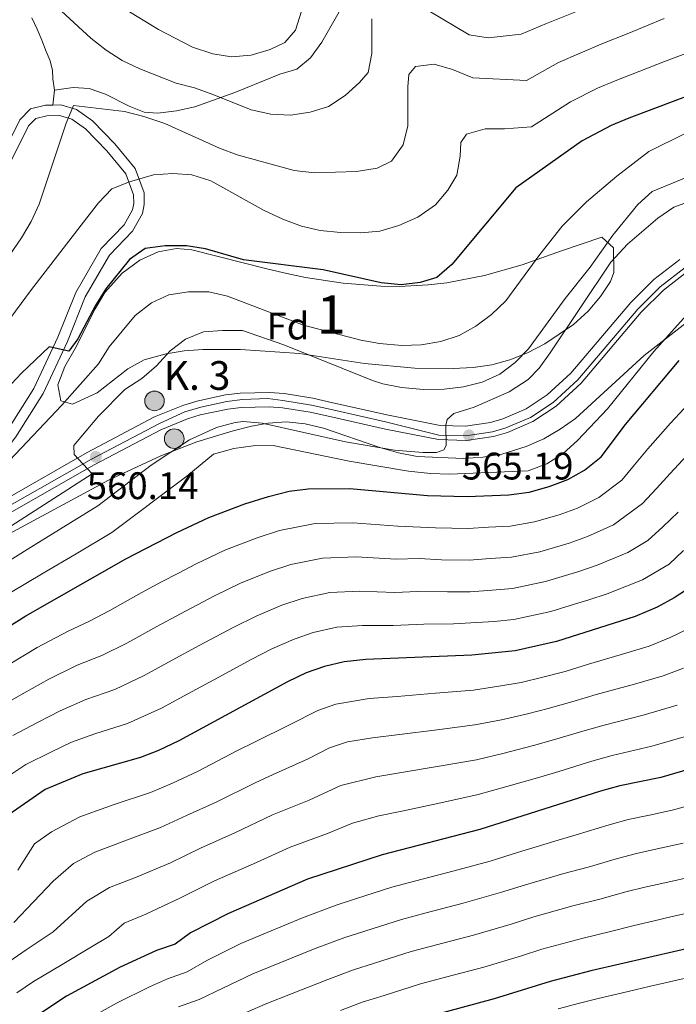
# Model space of a CAD drawing. Extents: x 587117 to 594005, y 724561 to 729277.
# Drawn here: x 587700 to 587871, y 728228 to 728485 of the extents above; entities that cross this region are included whole.
import ezdxf
from ezdxf.enums import TextEntityAlignment as Align

# ---------------------------------------------------------------- set-up
doc = ezdxf.new("R2010")
doc.units = 0
doc.header["$MEASUREMENT"] = 0
doc.linetypes.add('DGN Style 3', pattern=[110.00374, 78.5741, -31.42964])
doc.linetypes.add('DGN Style 4', pattern=[125.79713410000002, 62.85928000000001, -31.42964, 0.07857410000000001, -31.42964])
for name, color, linetype in [('Nivel 21', 7, 'Continuous'), ('Nivel 23', 7, 'Continuous'), ('Nivel 35', 7, 'Continuous'), ('Nivel 37', 7, 'Continuous'), ('Nivel 4', 7, 'Continuous'), ('Nivel 41', 7, 'Continuous'), ('Nivel 44', 7, 'Continuous'), ('Nivel 48', 7, 'Continuous'), ('Nivel 5', 7, 'Continuous'), ('Nivel 54', 7, 'Continuous'), ('Nivel 57', 7, 'Continuous'), ('Nivel 7', 7, 'Continuous')]:
    doc.layers.add(name, color=color, linetype=linetype)
doc.styles.add('Style-arial', font='arial.shx', dxfattribs={"bigfont": 'arialbig.shx'})
doc.styles.add('Style-arialn', font='arialn.shx', dxfattribs={"bigfont": 'arialnbig.shx'})

# ---------------------------------------------------------------- blocks, each defined once
blk = doc.blocks.new('5HITCA')
at = {"layer": 'Nivel 21', "linetype": 'Continuous', "lineweight": 0}
h = blk.add_hatch(color=1, dxfattribs=at)
edge = h.paths.add_edge_path()
edge.add_arc((0, 0), 2.558578010358639, 0, 360)
at = {"layer": 'Nivel 21', "color": 7, "linetype": 'Continuous', "lineweight": 0}
blk.add_circle((0, 0, 0.0001898448299471056), 2.558578010358639, dxfattribs=at)
blk = doc.blocks.new('5PATER_1')
at = {"layer": 'Nivel 7', "linetype": 'Continuous', "lineweight": 0}
h = blk.add_hatch(color=7, dxfattribs=at)
edge = h.paths.add_edge_path()
edge.add_ellipse((1.001171767711639e-08, 1.001171767711639e-08), major_axis=(-1.095731442372465, -1.110710699892244), ratio=0.9994222409660318, start_angle=0, end_angle=360)

msp = doc.modelspace()

# ---------------------------------------------------------------- linework, layer by layer
at = {"layer": 'Nivel 21', "color": 7, "linetype": 'DGN Style 3', "lineweight": 0, "extrusion": (0.005416765077805523, 0.04953739491529407, 0.9987575807777872), "elevation": 39808.40443134094, "flags": 128}
msp.add_lwpolyline([(-505043.1305761579, -787023.6327153966), (-505043.1305761577, -787027.565878246)], dxfattribs=at)
at = {"layer": 'Nivel 21', "color": 7, "linetype": 'DGN Style 3', "lineweight": 0}
for points in [[(587709.1140000001, 728466.45, 539.2620000000001), (587713.952, 728467.1699999999, 539.003), (587718.159, 728466.9110000001, 538.744), (587722.3859999999, 728465.3600000001, 538.486), (587728.577, 728462.2220000001, 538.227), (587732.48, 728460.665, 537.968), (587736.041, 728460.396, 537.451), (587740.9280000001, 728461.0160000001, 536.577), (587745.7350000001, 728462.0970000001, 535.647), (587756.1840000001, 728465.8360000001, 533.258), (587766.0020000001, 728469.797, 531.049), (587767.892, 728470.584, 530.727), (587772.3970000001, 728471.946, 530.469), (587775.908, 728474.9099999999, 530.469), (587778.865, 728478.9410000001, 530.611), (587783.443, 728486.898, 530.707), (587785.337, 728492.513, 530.469), (587785.578, 728497.4839999999, 529.951), (587785.4569999999, 728505.77, 527.883)], [(587709.1140000001, 728466.45, 539.2620000000001), (587708.6529999999, 728469.4299999999, 538.693), (587708.565, 728471.598, 538.533), (587707.929, 728474.105, 538.285), (587706.9010000001, 728476.494, 537.8290000000001), (587705.7949999999, 728479.4610000001, 536.917), (587704.6130000001, 728482.382, 535.957), (587703.1969999999, 728485.337, 535.045)], [(587696.753, 728377.5009999999, 552.005), (587703.696, 728388.6000000001, 550.971), (587709.9569999999, 728401.9510000001, 549.678), (587714.6270000001, 728413.662, 548.643), (587721.2409999999, 728425.0789999999, 547.35), (587727.2890000001, 728431.314, 546.575), (587729.4920000001, 728435.2280000001, 545.799), (587729.79, 728436.8489999999, 545.54), (587729.756, 728439.112, 545.023), (587727.7320000001, 728444.577, 543.988), (587722.7890000001, 728450.6440000001, 542.9540000000001), (587717.2050000001, 728456.378, 541.402), (587713.6100000001, 728458.909, 540.368), (587710.3630000001, 728459.8289999999, 539.592), (587707.131, 728459.7790000001, 539.333), (587704.2309999999, 728459.088, 539.075), (587702.3219999999, 728457.119, 538.816), (587697.9299999999, 728448.3230000001, 536.23)]]:
    msp.add_polyline3d(points, dxfattribs=at)
at = {"layer": 'Nivel 21', "color": 7, "linetype": 'Continuous', "lineweight": 0}
for points in [[(587708.6869999999, 728462.5449999999, 539.458), (587706.787, 728462.517, 539.333), (587702.817, 728461.571, 539.075), (587700.057, 728458.723, 538.816), (587695.584, 728449.7660000001, 536.23), (587689.4750000001, 728441.5660000001, 534.42), (587680.1440000001, 728431.3030000001, 532.092), (587667.7919999999, 728420.7890000001, 529.506), (587651.804, 728413.2820000001, 527.437), (587628.818, 728403.612, 523.817), (587611.1429999999, 728397.6300000001, 521.748), (587598.662, 728395.8759999999, 519.419), (587585.6540000001, 728395.675, 517.092), (587573.9780000001, 728396.1270000001, 515.024), (587562.365, 728398.453, 512.955), (587552.635, 728401.7380000001, 510.886), (587549.1399999999, 728403.479, 510.093)], [(587664.139, 728342.331, 556.6610000000001), (587664.7930000001, 728342.916, 557.178), (587674.686, 728351.476, 556.6610000000001), (587692.105, 728367.112, 553.299), (587699.0009999999, 728375.923, 552.005), (587706.1089999999, 728387.2849999999, 550.971), (587712.4739999999, 728400.8589999999, 549.678), (587717.1000000001, 728412.46, 548.643), (587723.4450000001, 728423.4110000001, 547.35), (587729.5050000001, 728429.659, 546.575), (587732.1059999999, 728434.281, 545.799), (587732.5360000001, 728436.619, 545.54), (587732.4909999999, 728439.6229999999, 545.023), (587730.146, 728445.956, 543.988), (587724.838, 728452.47, 542.9540000000001), (587718.9920000001, 728458.4739999999, 541.402), (587714.807, 728461.4199999999, 540.368), (587710.723, 728462.577, 539.592), (587708.6869999999, 728462.5449999999, 539.458)]]:
    msp.add_polyline3d(points, dxfattribs=at)
at = {"layer": 'Nivel 21', "color": 7, "linetype": 'Continuous', "lineweight": 13}
for points in [[(587694.3, 728358.5700000001, 559.199), (587717.628, 728371.8829999999, 560.01), (587735.2450000001, 728381.142, 562.065), (587742.5700000001, 728384.1799999999, 562.514), (587746.233, 728385.31, 562.725), (587753.7309999999, 728386.8870000001, 563.13), (587757.5390000001, 728387.3289999999, 563.321), (587765.199, 728387.51, 563.6800000000001), (587769.024, 728387.2490000001, 563.846), (587776.5889999999, 728386.0290000001, 564.148), (587781.7790000001, 728384.8670000001, 564.148), (587796.314, 728381.5730000001, 564.923), (587809.7609999999, 728378.935, 565.008), (587816.3870000001, 728378.7609999999, 565.174), (587822.9439999999, 728379.733, 565.33), (587826.1340000001, 728380.642, 565.404), (587832.219, 728383.27, 565.537), (587837.7590000001, 728386.909, 565.6510000000001), (587843.939, 728392.591, 565.7860000000001), (587859.5889999999, 728410.9780000001, 566.1850000000001), (587865.6070000001, 728417.0349999999, 566.159), (587872.3589999999, 728422.2620000001, 566.23)], [(587696.105, 728355.3130000001, 559.199), (587719.4169999999, 728368.6170000001, 560.01), (587736.827, 728377.767, 562.065), (587743.834, 728380.6740000001, 562.514), (587747.166, 728381.7010000001, 562.725), (587754.3300000001, 728383.2080000001, 563.13), (587757.798, 728383.611, 563.321), (587765.1159999999, 728383.784, 563.6800000000001), (587768.6000000001, 728383.5460000001, 563.846), (587775.885, 728382.371, 564.148), (587780.96, 728381.2350000001, 564.148), (587795.544, 728377.9299999999, 564.923), (587809.3500000001, 728375.2209999999, 565.008), (587816.612, 728375.03, 565.174), (587823.73, 728376.085, 565.33), (587827.3870000001, 728377.1270000001, 565.404), (587833.9920000001, 728379.98, 565.537), (587840.0549999999, 728383.963, 565.6510000000001), (587846.6259999999, 728390.004, 565.7860000000001), (587862.331, 728408.4550000001, 566.1850000000001), (587868.077, 728414.2390000001, 566.159), (587874.4780000001, 728419.1939999999, 566.23)]]:
    msp.add_polyline3d(points, dxfattribs=at)
at = {"layer": 'Nivel 23', "color": 7, "linetype": 'DGN Style 4', "lineweight": 0}
msp.add_polyline3d([(587695.6270000001, 728357, 559.212), (587718.7949999999, 728370.152, 560.027), (587736.551, 728379.419, 562.092), (587743.0889999999, 728382.487, 562.509), (587747.3360000001, 728383.665, 562.761), (587754.0830000001, 728385.159, 563.134), (587758.156, 728385.685, 563.345), (587764.828, 728385.9720000001, 563.663), (587768.73, 728385.4750000001, 563.842), (587776.169, 728384.1980000001, 564.145), (587781.7509999999, 728382.9850000001, 564.168), (587795.524, 728379.858, 564.9010000000001), (587809.483, 728376.425, 565.008), (587816.5390000001, 728376.24, 565.174), (587823.4750000001, 728377.2679999999, 565.33), (587826.9809999999, 728378.267, 565.404), (587833.4169999999, 728381.0460000001, 565.537), (587839.311, 728384.9180000001, 565.6510000000001), (587845.7550000001, 728390.8430000001, 565.7860000000001), (587861.442, 728409.273, 566.1850000000001), (587867.2760000001, 728415.145, 566.159), (587873.791, 728420.189, 566.23)], dxfattribs=at)
at = {"layer": 'Nivel 35', "color": 92, "linetype": 'DGN Style 3', "lineweight": 0}
for points in [[(587732.527, 728396.0179999999, 566.253), (587728.247, 728393.7420000001, 565.866), (587720.2039999999, 728387.422, 565.467), (587713.807, 728384.5249999999, 564.081), (587710.7579999999, 728385.338, 563.149), (587709.9639999999, 728389.5730000001, 561.438), (587711.7550000001, 728394.2990000001, 559.504), (587714.517, 728399.024, 558.162), (587719.6969999999, 728409.379, 557.708), (587722.2220000001, 728413.612, 557.605), (587726.7990000001, 728418.6910000001, 557.46), (587731.408, 728422.0730000001, 557.298), (587736.125, 728424.247, 557.121), (587740.9240000001, 728425.1089999999, 556.984), (587744.915, 728424.7620000001, 556.942), (587764.8559999999, 728419.6880000001, 556.942), (587769.7550000001, 728418.5490000001, 557.173), (587774.6599999999, 728417.5560000001, 557.787), (587784.4780000001, 728416.058, 559.682), (587794.3, 728415.301, 561.663), (587799.209, 728415.2339999999, 562.384), (587806.6640000001, 728415.5930000001, 562.988), (587811.577, 728416.173, 563.3000000000001), (587821.395, 728418.088, 563.8050000000001), (587831.173, 728420.895, 564.163), (587841.523, 728424.547, 564.529), (587852.0460000001, 728428.06, 566.253), (587855.0719999999, 728425.2890000001, 567.791), (587855.132, 728418.8530000001, 569.49), (587854.2919999999, 728416.507, 569.873), (587851.662, 728412.608, 570.106), (587848.462, 728408.7949999999, 570.183), (587844.6570000001, 728405.254, 570.258), (587837.1240000001, 728400.2749999999, 570.712), (587832.5819999999, 728397.906, 571.097), (587827.986, 728396.031, 571.476), (587823.2779999999, 728394.717, 571.78), (587818.402, 728394.033, 571.939), (587813.2220000001, 728393.781, 571.914), (587803.206, 728393.8389999999, 571.593), (587790.0760000001, 728395.108, 571.4250000000001), (587773.0619999999, 728397.7280000001, 571.4250000000001), (587757.703, 728398.7679999999, 571.4250000000001), (587747.797, 728398.7350000001, 571.4250000000001), (587742.935, 728398.392, 570.433), (587738.274, 728397.587, 568.352), (587732.527, 728396.0179999999, 566.253)], [(587694.99, 728349.4280000001, 564.845), (587723.206, 728364.6259999999, 566.622), (587736.892, 728371.041, 568.149), (587746.2579999999, 728374.646, 569.336), (587755.7609999999, 728377.5549999999, 570.491), (587760.547, 728378.7050000001, 571.011), (587764.851, 728379.5460000001, 571.4250000000001), (587769.669, 728379.8759999999, 571.864), (587774.5079999999, 728379.354, 572.315), (587779.365, 728378.202, 572.763), (587794.0179999999, 728373.2139999999, 573.948), (587798.9199999999, 728371.787, 574.241), (587803.8260000001, 728370.8530000001, 574.46), (587815.9269999999, 728370.341, 574.773), (587820.952, 728370.625, 574.888), (587825.939, 728371.4340000001, 575.006), (587832.264, 728373.3940000001, 575.198), (587836.837, 728375.429, 575.37), (587841.1740000001, 728377.929, 575.508), (587845.115, 728380.777, 575.563), (587863.0719999999, 728397.192, 575.563), (587878.7919999999, 728409.477, 575.563)]]:
    msp.add_polyline3d(points, dxfattribs=at)
at = {"layer": 'Nivel 4', "color": 30, "linetype": 'Continuous', "lineweight": 30, "flags": 128}
for points, elevation in [([(587915.2320000001, 728480.2350000001), (587859.0760000001, 728459.169), (587854.459, 728457.243), (587846.895, 728453.219), (587829.547, 728440.987), (587812.81, 728420.9650000001), (587808.9299999999, 728417.5830000001), (587804.611, 728416.229), (587799.645, 728415.601), (587794.362, 728416.1240000001), (587779.2609999999, 728419.53), (587758.483, 728422.166), (587748.54, 728424.997), (587743.601, 728425.7790000001), (587738.0179999999, 728425.8530000001), (587732.8090000001, 728425.095), (587728.7039999999, 728422.2409999999), (587722.527, 728414.631), (587719.898, 728410.4280000001), (587715.2220000001, 728401.5320000001), (587712.879, 728398.2790000001), (587707.709, 728399.4199999999), (587700.452, 728392.5490000001), (587688.615, 728380.007)], 550), ([(587668.462, 728308.456), (587701.639, 728329.229), (587727.682, 728344.0789999999), (587741.023, 728350.9850000001), (587749.429, 728354.949), (587758.7930000001, 728358.452), (587764.9569999999, 728360.3740000001), (587770.3589999999, 728361.8119999999), (587775.3230000001, 728362.4180000001), (587786.196, 728362.463), (587806.521, 728360.608), (587816.8940000001, 728360.3559999999), (587827.7350000001, 728360.794), (587833.0120000001, 728361.5530000001), (587838.2790000001, 728362.9890000001), (587843.132, 728364.827), (587847.479, 728367.288), (587851.851, 728370.7679999999), (587858.1840000001, 728379.202), (587872.2239999999, 728395.912)], 575), ([(587875.1259999999, 728336.6229999999), (587870.9299999999, 728333.902), (587866.426, 728331.4750000001), (587860.7320000001, 728329.0789999999), (587840.139, 728322.575), (587829.371, 728320.1100000001), (587818.0590000001, 728318.936), (587790.3899999999, 728317.831), (587784.7039999999, 728317.2010000001), (587779.5689999999, 728316.038), (587774.852, 728314.3770000001), (587769.9480000001, 728312.007), (587741.52, 728296.6200000001), (587736.2420000001, 728294.0830000001), (587731.571, 728292.297), (587716.5, 728287.983), (587706.7010000001, 728283.9380000001), (587697.04, 728277.21)], 600), ([(587883.804, 728291.811), (587867.4010000001, 728287.085), (587856.7520000001, 728284.872), (587851.703, 728283.4720000001), (587820.148, 728273.4780000001), (587794.689, 728266.8500000001), (587775.1699999999, 728260.497), (587754.513, 728251.5889999999), (587744.6240000001, 728246.4880000001), (587740.568, 728243.561), (587735.7420000001, 728241.8659999999), (587726.2509999999, 728237.527), (587712.264, 728229.99), (587703.683, 728224.321)], 625), ([(588029.423, 728226.0009999999), (588025.976, 728229.6229999999), (588014.0079999999, 728240.817), (588009.976, 728243.773), (588005.3570000001, 728246.618), (587991.189, 728254.544), (587981.8600000001, 728259.173), (587971.6399999999, 728262.406), (587966.7409999999, 728263.5519999999), (587961.1680000001, 728264.416), (587956.1699999999, 728264.6170000001), (587950.615, 728264.29), (587939.4950000001, 728262.8630000001), (587929.541, 728260.362), (587924.102, 728258.5590000001), (587918.977, 728256.717), (587908.6070000001, 728252.0830000001), (587897.8189999999, 728248.121), (587887.0149999999, 728245.243), (587849.172, 728236.557), (587838.5090000001, 728233.787), (587823.861, 728229.2409999999), (587807.1869999999, 728224.764)], 650)]:
    msp.add_lwpolyline(points, dxfattribs=dict(at, elevation=elevation))
at = {"layer": 'Nivel 5', "color": 30, "linetype": 'Continuous', "lineweight": 0, "flags": 128}
for points, elevation in [([(587791.9950000001, 728485.0279999999), (587791.9299999999, 728476.01), (587791.0149999999, 728471.095), (587788.723, 728468.435), (587784.9780000001, 728465.0549999999), (587780.6159999999, 728462.1400000001), (587775.8330000001, 728460.685), (587770.6780000001, 728459.888), (587765.6240000001, 728460.1640000001), (587760.4380000001, 728461.283), (587750.6680000001, 728465.2069999999), (587745.6910000001, 728467.0290000001), (587740.858, 728468.31), (587731.4099999999, 728472.014), (587726.8, 728474.1980000001), (587722.564, 728476.854), (587718.5519999999, 728479.996), (587710.9410000001, 728487.04)], 535), ([(587773.602, 728487.0560000001), (587772.051, 728482.0830000001), (587769.2520000001, 728478.8530000001), (587765.416, 728477.0320000001), (587760.4199999999, 728475.5989999999), (587755.342, 728475.1140000001), (587750.4140000001, 728475.9340000001), (587745.1329999999, 728477.6699999999), (587736.2250000001, 728482.2919999999), (587727.145, 728487.8360000001)], 530), ([(587848.446, 728488.19), (587837.6100000001, 728483.8729999999), (587830.9750000001, 728481.0160000001), (587822.31, 728480.0689999999), (587817.3840000001, 728480.8999999999), (587806.811, 728487.1540000001)], 535), ([(587868.256, 728485.166), (587859.0449999999, 728481.3230000001), (587851.9890000001, 728478.5160000001), (587840.7050000001, 728473.655), (587832.3300000001, 728468.9639999999), (587818.351, 728469.6980000001), (587813.0290000001, 728471.854), (587808.1950000001, 728473.2039999999), (587803.389, 728472.656), (587801.659, 728470.527), (587801.3700000001, 728467.2679999999), (587801.389, 728457.166), (587800.1089999999, 728452.1969999999), (587797.1240000001, 728447.9480000001), (587793.3559999999, 728446.0590000001), (587787.9439999999, 728445.23), (587776.966, 728444.8589999999), (587771.6680000001, 728445.4550000001), (587756.824, 728449.567), (587752.1399999999, 728451.3160000001), (587737.939, 728457.773), (587732.466, 728459.567), (587727.361, 728460.845), (587714.048, 728462.4040000001), (587712.112, 728457.804), (587705.085, 728436.7050000001), (587703.04, 728432.158), (587700.48, 728427.869), (587686.587, 728407.7010000001)], 540), ([(587875.358, 728476.5530000001), (587868.337, 728473.919), (587855.5320000001, 728468.842), (587850.895, 728466.9709999999), (587843.8, 728463.4369999999), (587833.685, 728456.912), (587826.642, 728456.3289999999), (587821.557, 728456.3189999999), (587816.696, 728454.956), (587815.2380000001, 728452.764), (587815.021, 728449.2350000001), (587814.148, 728444.2720000001), (587811.767, 728440.371), (587808.5449999999, 728436.55), (587803.942, 728433.335), (587799.0260000001, 728431.158), (587794.031, 728429.6570000001), (587789.054, 728429.1740000001), (587783.7990000001, 728429.297), (587778.4340000001, 728429.825), (587773.5700000001, 728430.9809999999), (587768.7080000001, 728432.767), (587763.828, 728435.0549999999), (587749.895, 728442.7450000001), (587744.9890000001, 728444.3640000001), (587739.966, 728444.6939999999), (587734.977, 728444.362), (587728.676, 728442.5549999999), (587724.0260000001, 728440.7209999999), (587720.5789999999, 728437), (587717.5009999999, 728433.091), (587702.8049999999, 728414.088), (587688.788, 728395.2280000001)], 545), ([(587873.5989999999, 728455.051), (587864.2490000001, 728450.4550000001), (587855.9610000001, 728444.037), (587847.979, 728437.3230000001), (587841.6699999999, 728430.9380000001), (587835.7890000001, 728423.5549999999), (587826.929, 728411.4469999999), (587823.1869999999, 728407.8640000001), (587819.1100000001, 728404.851), (587814.727, 728402.446), (587809.9369999999, 728400.881), (587804.798, 728399.9880000001), (587799.784, 728399.7760000001), (587793.9709999999, 728400.297), (587789.05, 728401.1710000001), (587774.074, 728405.077), (587754.2620000001, 728412.6340000001), (587749.396, 728413.784), (587744.1140000001, 728413.8300000001), (587738.9820000001, 728413.0320000001), (587734.456, 728410.9110000001), (587730.1669999999, 728407.591), (587723.3759999999, 728399.486), (587720.575, 728395.01), (587711.024, 728384.206), (587697.368, 728369.746)], 555), ([(587879.362, 728445.783), (587865.135, 728439.9569999999), (587861.4310000001, 728436.5970000001), (587854.9210000001, 728428.6340000001), (587849.003, 728420.2010000001), (587842.3999999999, 728412.0430000001), (587832.8319999999, 728398.97), (587829.3740000001, 728395.3700000001), (587825.361, 728392.311), (587820.7509999999, 728390.2650000001), (587815.9199999999, 728388.98), (587810.844, 728388.3600000001), (587805.4480000001, 728388.3500000001), (587799.7239999999, 728388.8289999999), (587794.821, 728389.8090000001), (587792.1359999999, 728390.6869999999), (587768.9380000001, 728399.967), (587758.1980000001, 728403.689), (587752.977, 728403.7450000001), (587747.966, 728403.3289999999), (587743.3160000001, 728401.4269999999), (587739.2949999999, 728398.382), (587735.7609999999, 728394.531), (587731.879, 728391.217), (587727.4199999999, 728388.345), (587720.564, 728381.3970000001), (587714.1799999999, 728373.7239999999), (587714.216, 728371.352), (587718.9709999999, 728366.3389999999), (587651.4510000001, 728322.9750000001)], 560), ([(587885.5320000001, 728441.27), (587870.798, 728435.875), (587866.6740000001, 728433.048), (587858.71, 728426.2139999999), (587854.375, 728421.537), (587838.5660000001, 728397.9029999999), (587835.611, 728393.8570000001), (587832.774, 728390.9310000001), (587827.8289999999, 728387.7139999999), (587818.6810000001, 728383.6980000001), (587813.3500000001, 728382.057), (587811.611, 728380.4709999999), (587811.294, 728379.0419999999), (587811.3759999999, 728373.6869999999), (587810.784, 728372.5249999999), (587808.827, 728371.885), (587805.2350000001, 728371.8300000001), (587797.9010000001, 728372.5090000001), (587785.1200000001, 728374.652), (587763.3119999999, 728379.558), (587758.327, 728379.925), (587756.23, 728379.7380000001), (587751.3670000001, 728378.395), (587744.365, 728375.1680000001), (587734.3640000001, 728368.574), (587720.4240000001, 728357.987), (587710.432, 728351.7779999999), (587701.9269999999, 728346.524), (587693.422, 728341.271)], 565), ([(587697.53, 728335.25), (587706.1259999999, 728340.3530000001), (587714.7220000001, 728345.456), (587724.0530000001, 728351.033), (587743.69, 728365.733), (587750.655, 728371.3999999999), (587755.9029999999, 728372.933), (587761.0109999999, 728373.604), (587766.1939999999, 728373.717), (587786.0430000001, 728369.6170000001), (587801.575, 728366.96), (587807.237, 728366.4010000001), (587812.256, 728366.1740000001), (587832.7649999999, 728367.121), (587837.692, 728368.905), (587841.9140000001, 728371.5789999999), (587845.658, 728375.027), (587853.5320000001, 728383.283), (587865.574, 728398.2490000001), (587874.1240000001, 728407.72)], 570), ([(587873.5419999999, 728383.354), (587869.9299999999, 728379.5449999999), (587864.007, 728372.79), (587860.565, 728368.612), (587857.227, 728364.655), (587851.2679999999, 728360.125), (587845.6980000001, 728357.3759999999), (587840.862, 728355.604), (587834.4369999999, 728353.757), (587828.0619999999, 728352.6570000001), (587822.3899999999, 728352.3640000001), (587817.1270000001, 728352.0719999999), (587808.612, 728352.237), (587798.773, 728352.6400000001), (587787.034, 728353.5360000001), (587777.199, 728353.3740000001), (587767.879, 728351.506), (587762.004, 728349.6370000001)], 580), ([(587875.244, 728372.2320000001), (587869.831, 728366.379), (587866.2779999999, 728362.459), (587862.6030000001, 728358.5419999999), (587855.057, 728352.962), (587848.264, 728349.925), (587843.4450000001, 728348.22), (587835.862, 728345.9610000001)], 585), ([(587871.9909999999, 728356.3049999999), (587867.979, 728352.429), (587864.067, 728348.889), (587858.8470000001, 728345.8), (587850.831, 728342.4739999999), (587846.0290000001, 728340.835), (587837.288, 728338.166), (587828.716, 728336.3829999999), (587823.3929999999, 728335.9780000001), (587817.5930000001, 728335.504), (587811.7490000001, 728335.523), (587803.922, 728335.608), (587797.9269999999, 728335.368), (587788.712, 728335.683), (587780.9510000001, 728335.287)], 590), ([(587762.004, 728349.6370000001), (587753.5320000001, 728346.3600000001), (587745.9280000001, 728342.713), (587741.48, 728340.3900000001), (587737.048, 728338.074), (587731.737, 728335.284), (587723.513, 728330.632), (587718.0490000001, 728327.7860000001), (587712.6510000001, 728325.254), (587704.611, 728320.979), (587697.486, 728316.7150000001)], 580), ([(587835.862, 728345.9610000001), (587828.389, 728344.52), (587822.892, 728344.1710000001), (587817.3600000001, 728343.788), (587810.1810000001, 728343.8800000001), (587804.345, 728344.244), (587798.3500000001, 728344.004), (587787.8729999999, 728344.6100000001), (587779.075, 728344.331), (587770.801, 728342.639), (587765.216, 728340.8219999999), (587757.6359999999, 728337.7720000001), (587750.8330000001, 728334.4410000001), (587746.398, 728332.104), (587741.9750000001, 728329.7720000001), (587735.7930000001, 728326.4890000001), (587728.0149999999, 728322.129), (587721.429, 728318.9140000001), (587714.977, 728316.327), (587707.5830000001, 728312.73), (587701.084, 728309.0549999999), (587693.9280000001, 728305.0160000001)], 585), ([(587873.355, 728346.3160000001), (587869.5959999999, 728342.756), (587862.6359999999, 728338.6370000001), (587853.3970000001, 728335.023), (587848.612, 728333.4510000001), (587843.744, 728331.959), (587838.713, 728330.3700000001), (587829.0430000001, 728328.246), (587823.895, 728327.7849999999), (587813.318, 728327.166), (587805.497, 728327.0519999999), (587797.504, 728326.7320000001), (587789.551, 728326.757), (587782.827, 728326.244), (587776.646, 728324.905), (587771.6399999999, 728323.192), (587765.844, 728320.595), (587760.6440000001, 728317.8970000001), (587751.8289999999, 728313.1680000001), (587743.905, 728308.8999999999), (587737.0179999999, 728305.1229999999), (587728.19, 728301.169), (587719.6300000001, 728298.4720000001), (587713.527, 728296.2320000001), (587708.28, 728293.7350000001), (587701.595, 728290.433), (587697.4650000001, 728287.6159999999)], 595), ([(587780.9510000001, 728335.287), (587773.7239999999, 728333.7720000001), (587768.4280000001, 728332.007), (587761.74, 728329.183), (587755.7390000001, 728326.169), (587751.3160000001, 728323.818), (587746.902, 728321.47), (587739.8489999999, 728317.6950000001), (587732.5160000001, 728313.6259999999), (587724.81, 728310.041), (587717.304, 728307.399), (587710.5549999999, 728304.4809999999), (587704.682, 728301.395), (587698.185, 728297.99)], 590), ([(587874.771, 728325.94), (587869.9010000001, 728323.5419999999), (587864.385, 728321.348), (587858.2509999999, 728319.4750000001), (587848.4920000001, 728316.6229999999), (587842.4510000001, 728314.754), (587836.645, 728313.257), (587830.977, 728311.8759999999), (587825.091, 728310.8589999999), (587818.476, 728309.844), (587808.5460000001, 728309.02), (587798.6170000001, 728308.1969999999), (587791.2490000001, 728307.6340000001), (587782.5930000001, 728306.2), (587777.868, 728304.5619999999), (587770.426, 728300.7609999999), (587761.4890000001, 728296.334), (587756.9210000001, 728294.088), (587746.413, 728288.6030000001), (587739.896, 728285.584), (587734.1810000001, 728283.135), (587724.7139999999, 728280.0090000001), (587715.7409999999, 728276.817), (587708.3160000001, 728272.821), (587703.8700000001, 728269.7250000001), (587699.5, 728262.868)], 605), ([(587873.3770000001, 728315.6089999999), (587868.038, 728313.6170000001), (587860.538, 728311.3770000001), (587850.557, 728308.685), (587844.764, 728306.933), (587838.0260000001, 728305.0560000001), (587832.5830000001, 728303.642), (587825.7849999999, 728302.125), (587818.8940000001, 728300.7520000001), (587809.027, 728299.504), (587799.1610000001, 728298.257), (587792.1089999999, 728297.4380000001), (587785.6170000001, 728296.362), (587780.8840000001, 728294.747), (587775.3030000001, 728291.896), (587766.223, 728287.8019999999), (587761.483, 728285.69), (587751.3060000001, 728280.5860000001), (587743.55, 728277.085), (587736.7919999999, 728273.973), (587727.4709999999, 728270.473), (587719.604, 728267.5590000001), (587714.0349999999, 728264.5619999999), (587708.7069999999, 728259.997), (587698.452, 728249.2390000001)], 610), ([(587800.2490000001, 728278.378), (587809.9890000001, 728280.473), (587819.73, 728282.5689999999), (587827.1740000001, 728284.6570000001), (587835.7960000001, 728287.175), (587840.788, 728288.6529999999), (587849.3899999999, 728291.2919999999), (587854.6869999999, 728292.8090000001), (587865.1130000001, 728295.182), (587875.345, 728298.156), (587880.328, 728299.743), (587886.297, 728302.0549999999), (587894.662, 728305.3119999999), (587902.9099999999, 728308.7409999999), (587909.3360000001, 728311.199), (587918.5320000001, 728314.825), (587923.392, 728316.7550000001)], 620), ([(587871.692, 728305.8870000001), (587862.8260000001, 728303.28), (587852.622, 728300.747), (587847.077, 728299.1130000001), (587839.4070000001, 728296.854), (587834.19, 728295.409), (587826.48, 728293.3910000001), (587819.3119999999, 728291.6610000001), (587809.5079999999, 728289.9890000001), (587799.7050000001, 728288.318), (587792.969, 728287.2420000001), (587783.9010000001, 728284.932), (587775.568, 728281.1510000001), (587766.0449999999, 728277.2919999999), (587756.2, 728272.5700000001), (587747.2039999999, 728268.5860000001), (587739.402, 728264.811), (587730.2280000001, 728260.9369999999), (587723.467, 728258.3019999999), (587717.5320000001, 728254.756), (587708.7069999999, 728246.7350000001), (587701.6740000001, 728242.078), (587694.821, 728237.3589999999)], 615), ([(587876.7579999999, 728280.2820000001), (587870.3489999999, 728278.4920000001), (587864.483, 728277.2309999999), (587858.905, 728276.051), (587853.892, 728274.7069999999), (587845.29, 728272.067), (587839.756, 728270.4650000001), (587829.997, 728267.4950000001), (587822.865, 728265.243), (587813.148, 728262.6140000001), (587803.4750000001, 728260.0800000001), (587797.1880000001, 728258.432), (587787.6710000001, 728255.3589999999), (587782.686, 728253.7509999999), (587773.869, 728250.4539999999), (587764.646, 728246.5970000001), (587757.709, 728243.6969999999), (587748.851, 728239.2949999999), (587743.712, 728236.311), (587738.592, 728234.527), (587733.875, 728232.413), (587725.4850000001, 728228.206), (587716.996, 728223.5020000001)], 630), ([(587699.2520000001, 728230.8400000001), (587703.631, 728233.828), (587711.115, 728238.2679999999), (587718.7990000001, 728242.8430000001), (587723.27, 728245.557), (587727.3300000001, 728249.044), (587732.9850000001, 728251.4010000001), (587742.013, 728255.649), (587750.858, 728260.087), (587761.0930000001, 728264.5530000001), (587770.6070000001, 728268.8940000001), (587780.3729999999, 728272.453), (587786.9169999999, 728275.1170000001), (587793.8289999999, 728277.0460000001), (587800.2490000001, 728278.378)], 620), ([(587873.297, 728269.8999999999), (587866.4610000001, 728268.395), (587861.0590000001, 728267.23), (587856.081, 728265.943), (587848.4110000001, 728263.683), (587842.1100000001, 728261.9880000001), (587832.125, 728259.068), (587825.5819999999, 728257.0079999999), (587815.8260000001, 728254.271), (587806.1570000001, 728251.7220000001), (587799.6880000001, 728250.0150000001), (587790.1640000001, 728246.9639999999), (587784.9469999999, 728245.2949999999), (587777.1610000001, 728242.392), (587767.8970000001, 728238.6370000001), (587760.906, 728235.8060000001), (587753.0789999999, 728232.102), (587746.8570000001, 728229.061), (587741.442, 728227.189)], 635), ([(587876.2450000001, 728261.308), (587868.439, 728259.5590000001), (587863.213, 728258.409), (587858.27, 728257.1780000001), (587851.5320000001, 728255.2990000001), (587844.4639999999, 728253.5109999999), (587834.253, 728250.6410000001), (587828.2990000001, 728248.773), (587818.504, 728245.9269999999), (587808.8389999999, 728243.3630000001), (587802.1869999999, 728241.598), (587792.6570000001, 728238.568), (587787.2080000001, 728236.8400000001), (587780.453, 728234.3289999999), (587771.148, 728230.6769999999), (587764.1030000001, 728227.9140000001), (587757.3060000001, 728224.9099999999)], 640), ([(587879.193, 728252.716), (587870.4169999999, 728250.723), (587865.3670000001, 728249.588), (587860.459, 728248.4140000001), (587854.6529999999, 728246.915), (587846.818, 728245.034), (587836.381, 728242.2139999999), (587831.0160000001, 728240.538), (587821.182, 728237.584), (587811.521, 728235.0050000001), (587804.6869999999, 728233.1810000001), (587795.1499999999, 728230.173), (587789.469, 728228.3840000001), (587783.7450000001, 728226.267)], 645), ([(587873.5349999999, 728234.5730000001), (587864.7660000001, 728232.5490000001), (587858.923, 728231.1840000001), (587851.0689999999, 728229.3700000001), (587846.2250000001, 728228.129), (587840.594, 728226.685)], 655)]:
    msp.add_lwpolyline(points, dxfattribs=dict(at, elevation=elevation))
at = {"layer": 'Nivel 54', "color": 9, "linetype": 'Continuous', "lineweight": 0}
for points in [[(587872.3589999999, 728422.2620000001, 566.23), (587865.6070000001, 728417.0349999999, 566.159), (587859.5889999999, 728410.9780000001, 566.1850000000001), (587843.939, 728392.591, 565.7860000000001), (587837.7590000001, 728386.909, 565.6510000000001), (587832.219, 728383.27, 565.537), (587826.1340000001, 728380.642, 565.404), (587822.9439999999, 728379.733, 565.33), (587816.3870000001, 728378.7609999999, 565.174), (587809.7609999999, 728378.935, 565.008), (587796.314, 728381.5730000001, 564.923), (587781.7790000001, 728384.8670000001, 564.148), (587776.5889999999, 728386.0290000001, 564.148), (587769.024, 728387.2490000001, 563.846), (587765.199, 728387.51, 563.6800000000001), (587757.5390000001, 728387.3289999999, 563.321), (587753.7309999999, 728386.8870000001, 563.13), (587746.233, 728385.31, 562.725), (587742.5700000001, 728384.1799999999, 562.514), (587735.2450000001, 728381.142, 562.065), (587717.628, 728371.8829999999, 560.01), (587694.3, 728358.5700000001, 559.199)], [(587696.105, 728355.3130000001, 559.199), (587719.4169999999, 728368.6170000001, 560.01), (587736.827, 728377.767, 562.065), (587743.834, 728380.6740000001, 562.514), (587747.166, 728381.7010000001, 562.725), (587754.3300000001, 728383.2080000001, 563.13), (587757.798, 728383.611, 563.321), (587765.1159999999, 728383.784, 563.6800000000001), (587768.6000000001, 728383.5460000001, 563.846), (587775.885, 728382.371, 564.148), (587780.96, 728381.2350000001, 564.148), (587795.544, 728377.9299999999, 564.923), (587809.3500000001, 728375.2209999999, 565.008), (587816.612, 728375.03, 565.174), (587823.73, 728376.085, 565.33), (587827.3870000001, 728377.1270000001, 565.404), (587833.9920000001, 728379.98, 565.537), (587840.0549999999, 728383.963, 565.6510000000001), (587846.6259999999, 728390.004, 565.7860000000001), (587862.331, 728408.4550000001, 566.1850000000001), (587868.077, 728414.2390000001, 566.159), (587874.4780000001, 728419.1939999999, 566.23)]]:
    msp.add_polyline3d(points, dxfattribs=at)
at = {"layer": 'Nivel 57', "color": 92, "linetype": 'DGN Style 3', "lineweight": 0}
msp.add_polyline3d([(587732.527, 728396.0179999999, 566.253), (587738.274, 728397.587, 568.352), (587742.935, 728398.392, 570.433), (587747.797, 728398.7350000001, 571.4250000000001), (587757.703, 728398.7679999999, 571.4250000000001), (587773.0619999999, 728397.7280000001, 571.4250000000001), (587790.0760000001, 728395.108, 571.4250000000001), (587803.206, 728393.8389999999, 571.593), (587813.2220000001, 728393.781, 571.914), (587818.402, 728394.033, 571.939), (587823.2779999999, 728394.717, 571.78), (587827.986, 728396.031, 571.476), (587832.5819999999, 728397.906, 571.097), (587837.1240000001, 728400.2749999999, 570.712), (587844.6570000001, 728405.254, 570.258), (587848.462, 728408.7949999999, 570.183), (587851.662, 728412.608, 570.106), (587854.2919999999, 728416.507, 569.873), (587855.132, 728418.8530000001, 569.49), (587855.0719999999, 728425.2890000001, 567.791), (587852.0460000001, 728428.06, 566.253), (587841.523, 728424.547, 564.529), (587831.173, 728420.895, 564.163), (587821.395, 728418.088, 563.8050000000001), (587811.577, 728416.173, 563.3000000000001), (587806.6640000001, 728415.5930000001, 562.988), (587799.209, 728415.2339999999, 562.384), (587794.3, 728415.301, 561.663), (587784.4780000001, 728416.058, 559.682), (587774.6599999999, 728417.5560000001, 557.787), (587769.7550000001, 728418.5490000001, 557.173), (587764.8559999999, 728419.6880000001, 556.942), (587744.915, 728424.7620000001, 556.942), (587740.9240000001, 728425.1089999999, 556.984), (587736.125, 728424.247, 557.121), (587731.408, 728422.0730000001, 557.298), (587726.7990000001, 728418.6910000001, 557.46), (587722.2220000001, 728413.612, 557.605), (587719.6969999999, 728409.379, 557.708), (587714.517, 728399.024, 558.162), (587711.7550000001, 728394.2990000001, 559.504), (587709.9639999999, 728389.5730000001, 561.438), (587710.7579999999, 728385.338, 563.149), (587713.807, 728384.5249999999, 564.081), (587720.2039999999, 728387.422, 565.467), (587728.247, 728393.7420000001, 565.866)], close=True, dxfattribs=at)
msp.add_polyline3d([(587878.7919999999, 728409.477, 575.563), (587863.0719999999, 728397.192, 575.563), (587845.115, 728380.777, 575.563), (587841.1740000001, 728377.929, 575.508), (587836.837, 728375.429, 575.37), (587832.264, 728373.3940000001, 575.198), (587825.939, 728371.4340000001, 575.006), (587820.952, 728370.625, 574.888), (587815.9269999999, 728370.341, 574.773), (587803.8260000001, 728370.8530000001, 574.46), (587798.9199999999, 728371.787, 574.241), (587794.0179999999, 728373.2139999999, 573.948), (587779.365, 728378.202, 572.763), (587774.5079999999, 728379.354, 572.315), (587769.669, 728379.8759999999, 571.864), (587764.851, 728379.5460000001, 571.4250000000001), (587760.547, 728378.7050000001, 571.011), (587755.7609999999, 728377.5549999999, 570.491), (587746.2579999999, 728374.646, 569.336), (587736.892, 728371.041, 568.149), (587723.206, 728364.6259999999, 566.622), (587694.99, 728349.4280000001, 564.845)], dxfattribs=at)

# ---------------------------------------------------------------- block references
at = {"layer": 'Nivel 21', "color": 7, "linetype": 'Continuous', "lineweight": 0}
for p in [(587735.212, 728385.3389999999, 561.381), (587740.3570000001, 728375.4739999999, 563.857)]:
    msp.add_blockref('5HITCA', p, dxfattribs=at)
at = {"layer": 'Nivel 7', "color": 7, "linetype": 'Continuous', "lineweight": 0}
for p in [(587817.3019999999, 728376.3530000001, 565.191), (587719.8999999999, 728370.729, 560.138)]:
    msp.add_blockref('5PATER_1', p, dxfattribs=at)

# ---------------------------------------------------------------- texts
at = {"layer": 'Nivel 37', "color": 92, "linetype": 'Continuous', "lineweight": 0, "style": 'Style-arial'}
msp.add_text('Fd', height=7.000002, dxfattribs=at).set_placement((587770.0509673101, 728404.8700009999, 556.17), align=Align.MIDDLE_CENTER)
at = {"layer": 'Nivel 41', "color": 7, "linetype": 'Continuous', "lineweight": 0, "style": 'Style-arial'}
for s, p in [('565.19', (587815.46, 728364.8260000001, 565.191)), ('560.14', (587717.524, 728359.702, 560.138))]:
    msp.add_text(s, height=7.000002, dxfattribs=at).set_placement(p)
at = {"layer": 'Nivel 44', "color": 7, "linetype": 'Continuous', "lineweight": 0, "style": 'Style-arial'}
msp.add_text('K. 3', height=7.5, dxfattribs=at).set_placement((587737.601, 728388.212, 561.227))
at = {"layer": 'Nivel 48', "color": 92, "linetype": 'Continuous', "lineweight": 0, "style": 'Style-arialn'}
msp.add_text('1', height=10.000002, dxfattribs=at).set_placement((587781.3171957275, 728407.8530009999, 553.524), align=Align.MIDDLE_CENTER)

doc.saveas('drawing.dxf')
